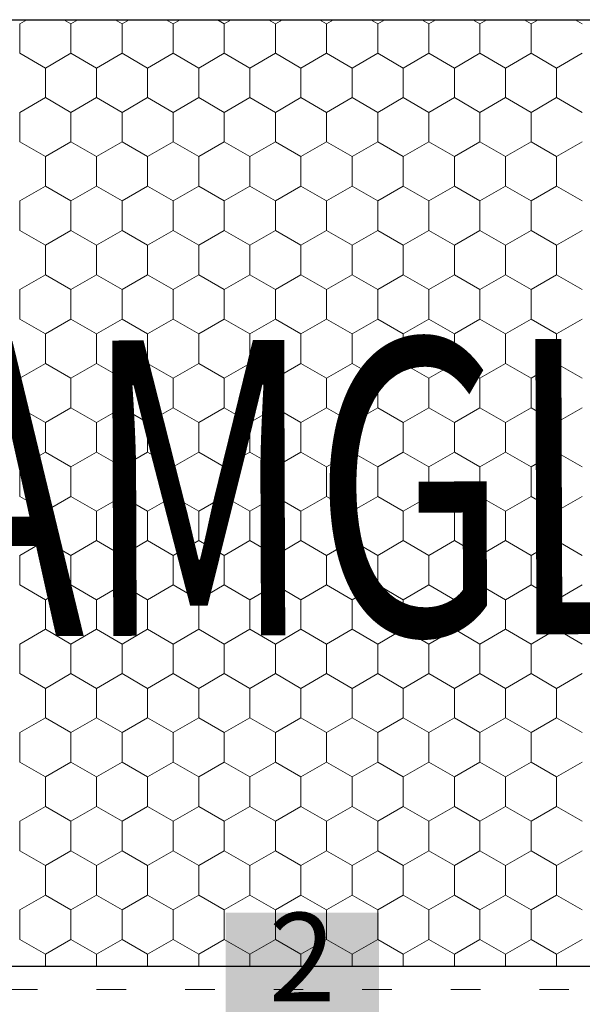
# Model space of a CAD drawing. Units: metres. Extents: x 46 to 1816, y 1499 to 2334.
# Drawn here: x 381 to 476, y 1822 to 1988 of the extents above; entities that cross this region are included whole.
import ezdxf

# ---------------------------------------------------------------- set-up
doc = ezdxf.new("R2010")
doc.units = ezdxf.units.M
doc.header["$LTSCALE"] = 100
doc.header["$MEASUREMENT"] = 0
doc.linetypes.add('punktlinie', pattern=[0.15, 0.05, -0.1])
for name, color, linetype in [('02 Foamglas', 7, 'Continuous'), ('04 Legende', 7, 'Continuous'), ('05 Abdichtungen _ Trennlagen', 7, 'Continuous'), ('08 Logo', 7, 'Continuous')]:
    doc.layers.add(name, color=color, linetype=linetype)
doc.styles.add('ERSTELLTER_STIL_1', font='arial.ttf')
doc.styles.add('ERSTELLTER_STIL_2', font='HATTEN.TTF')

# ---------------------------------------------------------------- blocks, each defined once
blk = doc.blocks.new('*X3')
at = {"layer": '02 Foamglas', "color": 30, "linetype": 'Continuous', "lineweight": 0}
for p, q in [((381.2, 1987.5), (382.39, 1988.18)), ((381.2, 1982.5), (381.2, 1987.5)), ((389.86, 1987.5), (388.67, 1988.18)), ((389.86, 1987.5), (391.05, 1988.18)), ((389.86, 1982.5), (389.86, 1987.5)), ((398.52, 1987.5), (397.33, 1988.18)), ((398.52, 1987.5), (399.71, 1988.18)), ((398.52, 1982.5), (398.52, 1987.5)), ((407.18, 1987.5), (405.99, 1988.18)), ((407.18, 1987.5), (408.37, 1988.18)), ((407.18, 1982.5), (407.18, 1987.5)), ((415.84, 1987.5), (414.66, 1988.18)), ((415.84, 1987.5), (417.03, 1988.18)), ((415.84, 1982.5), (415.84, 1987.5)), ((424.5, 1987.5), (423.32, 1988.18)), ((424.5, 1987.5), (425.69, 1988.18)), ((424.5, 1982.5), (424.5, 1987.5)), ((433.16, 1987.5), (431.98, 1988.18)), ((433.16, 1987.5), (434.35, 1988.18)), ((433.16, 1982.5), (433.16, 1987.5)), ((441.82, 1987.5), (440.64, 1988.18)), ((441.82, 1987.5), (443.01, 1988.18)), ((441.82, 1982.5), (441.82, 1987.5)), ((450.48, 1987.5), (449.3, 1988.18)), ((450.48, 1987.5), (451.67, 1988.18)), ((450.48, 1982.5), (450.48, 1987.5)), ((459.14, 1987.5), (457.96, 1988.18)), ((459.14, 1987.5), (460.33, 1988.18)), ((459.14, 1982.5), (459.14, 1987.5)), ((467.8, 1987.5), (466.62, 1988.18)), ((467.8, 1987.5), (468.99, 1988.18)), ((467.8, 1982.5), (467.8, 1987.5)), ((476.46, 1987.5), (475.28, 1988.18)), ((381.2, 1982.5), (385.53, 1980)), ((381.2, 1982.5), (385.53, 1980)), ((389.86, 1982.5), (385.53, 1980)), ((385.53, 1980), (389.86, 1982.5)), ((389.86, 1982.5), (394.19, 1980)), ((394.19, 1980), (389.86, 1982.5)), ((398.52, 1982.5), (394.19, 1980)), ((394.19, 1980), (398.52, 1982.5)), ((398.52, 1982.5), (402.85, 1980)), ((402.85, 1980), (398.52, 1982.5)), ((407.18, 1982.5), (402.85, 1980)), ((402.85, 1980), (407.18, 1982.5)), ((407.18, 1982.5), (411.51, 1980)), ((411.51, 1980), (407.18, 1982.5)), ((415.84, 1982.5), (411.51, 1980)), ((411.51, 1980), (415.84, 1982.5)), ((415.84, 1982.5), (420.17, 1980)), ((420.17, 1980), (415.84, 1982.5)), ((424.5, 1982.5), (420.17, 1980)), ((420.17, 1980), (424.5, 1982.5)), ((424.5, 1982.5), (428.83, 1980)), ((428.83, 1980), (424.5, 1982.5)), ((433.16, 1982.5), (428.83, 1980)), ((428.83, 1980), (433.16, 1982.5)), ((433.16, 1982.5), (437.49, 1980)), ((437.49, 1980), (433.16, 1982.5)), ((441.82, 1982.5), (437.49, 1980)), ((437.49, 1980), (441.82, 1982.5)), ((441.82, 1982.5), (446.15, 1980)), ((446.15, 1980), (441.82, 1982.5)), ((450.48, 1982.5), (446.15, 1980)), ((446.15, 1980), (450.48, 1982.5)), ((450.48, 1982.5), (454.81, 1980)), ((454.81, 1980), (450.48, 1982.5)), ((459.14, 1982.5), (454.81, 1980)), ((454.81, 1980), (459.14, 1982.5)), ((459.14, 1982.5), (463.47, 1980)), ((463.47, 1980), (459.14, 1982.5)), ((467.8, 1982.5), (463.47, 1980)), ((463.47, 1980), (467.8, 1982.5)), ((467.8, 1982.5), (472.13, 1980)), ((472.13, 1980), (467.8, 1982.5)), ((476.46, 1982.5), (472.13, 1980)), ((472.13, 1980), (476.46, 1982.5)), ((385.53, 1975), (385.53, 1980)), ((394.19, 1975), (394.19, 1980)), ((402.85, 1975), (402.85, 1980)), ((411.51, 1975), (411.51, 1980)), ((420.17, 1975), (420.17, 1980)), ((428.83, 1975), (428.83, 1980)), ((437.49, 1975), (437.49, 1980)), ((446.15, 1975), (446.15, 1980)), ((454.81, 1975), (454.81, 1980)), ((463.47, 1975), (463.47, 1980)), ((472.13, 1975), (472.13, 1980)), ((381.2, 1972.5), (385.53, 1975)), ((389.86, 1972.5), (385.53, 1975)), ((389.86, 1972.5), (394.19, 1975)), ((398.52, 1972.5), (394.19, 1975)), ((398.52, 1972.5), (402.85, 1975)), ((407.18, 1972.5), (402.85, 1975)), ((407.18, 1972.5), (411.51, 1975)), ((415.84, 1972.5), (411.51, 1975)), ((415.84, 1972.5), (420.17, 1975)), ((424.5, 1972.5), (420.17, 1975)), ((424.5, 1972.5), (428.83, 1975)), ((433.16, 1972.5), (428.83, 1975)), ((433.16, 1972.5), (437.49, 1975)), ((441.82, 1972.5), (437.49, 1975)), ((441.82, 1972.5), (446.15, 1975)), ((450.48, 1972.5), (446.15, 1975)), ((450.48, 1972.5), (454.81, 1975)), ((459.14, 1972.5), (454.81, 1975)), ((459.14, 1972.5), (463.47, 1975)), ((467.8, 1972.5), (463.47, 1975)), ((467.8, 1972.5), (472.13, 1975)), ((476.46, 1972.5), (472.13, 1975)), ((381.2, 1967.5), (381.2, 1972.5)), ((389.86, 1967.5), (389.86, 1972.5)), ((398.52, 1967.5), (398.52, 1972.5)), ((407.18, 1967.5), (407.18, 1972.5)), ((415.84, 1967.5), (415.84, 1972.5)), ((424.5, 1967.5), (424.5, 1972.5)), ((433.16, 1967.5), (433.16, 1972.5)), ((441.82, 1967.5), (441.82, 1972.5)), ((450.48, 1967.5), (450.48, 1972.5)), ((459.14, 1967.5), (459.14, 1972.5)), ((467.8, 1967.5), (467.8, 1972.5)), ((381.2, 1967.5), (385.53, 1965)), ((385.53, 1965), (389.86, 1967.5)), ((394.19, 1965), (389.86, 1967.5)), ((394.19, 1965), (398.52, 1967.5)), ((402.85, 1965), (398.52, 1967.5)), ((402.85, 1965), (407.18, 1967.5)), ((411.51, 1965), (407.18, 1967.5)), ((411.51, 1965), (415.84, 1967.5)), ((420.17, 1965), (415.84, 1967.5)), ((420.17, 1965), (424.5, 1967.5)), ((428.83, 1965), (424.5, 1967.5)), ((428.83, 1965), (433.16, 1967.5)), ((437.49, 1965), (433.16, 1967.5)), ((437.49, 1965), (441.82, 1967.5)), ((446.15, 1965), (441.82, 1967.5)), ((446.15, 1965), (450.48, 1967.5)), ((454.81, 1965), (450.48, 1967.5)), ((454.81, 1965), (459.14, 1967.5)), ((463.47, 1965), (459.14, 1967.5)), ((463.47, 1965), (467.8, 1967.5)), ((472.13, 1965), (467.8, 1967.5)), ((472.13, 1965), (476.46, 1967.5)), ((385.53, 1960), (385.53, 1965)), ((394.19, 1960), (394.19, 1965)), ((402.85, 1960), (402.85, 1965)), ((411.51, 1960), (411.51, 1965)), ((420.17, 1960), (420.17, 1965)), ((428.83, 1960), (428.83, 1965)), ((437.49, 1960), (437.49, 1965)), ((446.15, 1960), (446.15, 1965)), ((454.81, 1960), (454.81, 1965)), ((463.47, 1960), (463.47, 1965)), ((472.13, 1960), (472.13, 1965)), ((381.2, 1957.5), (385.53, 1960)), ((389.86, 1957.5), (385.53, 1960)), ((389.86, 1957.5), (394.19, 1960)), ((398.52, 1957.5), (394.19, 1960)), ((398.52, 1957.5), (402.85, 1960)), ((407.18, 1957.5), (402.85, 1960)), ((407.18, 1957.5), (411.51, 1960)), ((415.84, 1957.5), (411.51, 1960)), ((415.84, 1957.5), (420.17, 1960)), ((424.5, 1957.5), (420.17, 1960)), ((424.5, 1957.5), (428.83, 1960)), ((433.16, 1957.5), (428.83, 1960)), ((433.16, 1957.5), (437.49, 1960)), ((441.82, 1957.5), (437.49, 1960)), ((441.82, 1957.5), (446.15, 1960)), ((450.48, 1957.5), (446.15, 1960)), ((450.48, 1957.5), (454.81, 1960)), ((459.14, 1957.5), (454.81, 1960)), ((459.14, 1957.5), (463.47, 1960)), ((467.8, 1957.5), (463.47, 1960)), ((467.8, 1957.5), (472.13, 1960)), ((476.46, 1957.5), (472.13, 1960)), ((381.2, 1952.5), (381.2, 1957.5)), ((389.86, 1952.5), (389.86, 1957.5)), ((398.52, 1952.5), (398.52, 1957.5)), ((407.18, 1952.5), (407.18, 1957.5)), ((415.84, 1952.5), (415.84, 1957.5)), ((424.5, 1952.5), (424.5, 1957.5)), ((433.16, 1952.5), (433.16, 1957.5)), ((441.82, 1952.5), (441.82, 1957.5)), ((450.48, 1952.5), (450.48, 1957.5)), ((459.14, 1952.5), (459.14, 1957.5)), ((467.8, 1952.5), (467.8, 1957.5)), ((381.2, 1952.5), (385.53, 1950)), ((385.53, 1950), (389.86, 1952.5)), ((394.19, 1950), (389.86, 1952.5)), ((394.19, 1950), (398.52, 1952.5)), ((402.85, 1950), (398.52, 1952.5)), ((402.85, 1950), (407.18, 1952.5)), ((411.51, 1950), (407.18, 1952.5)), ((411.51, 1950), (415.84, 1952.5)), ((420.17, 1950), (415.84, 1952.5)), ((420.17, 1950), (424.5, 1952.5)), ((428.83, 1950), (424.5, 1952.5)), ((428.83, 1950), (433.16, 1952.5)), ((437.49, 1950), (433.16, 1952.5)), ((437.49, 1950), (441.82, 1952.5)), ((446.15, 1950), (441.82, 1952.5)), ((446.15, 1950), (450.48, 1952.5)), ((454.81, 1950), (450.48, 1952.5)), ((454.81, 1950), (459.14, 1952.5)), ((463.47, 1950), (459.14, 1952.5)), ((463.47, 1950), (467.8, 1952.5)), ((472.13, 1950), (467.8, 1952.5)), ((472.13, 1950), (476.46, 1952.5)), ((385.53, 1945), (385.53, 1950)), ((394.19, 1945), (394.19, 1950)), ((402.85, 1945), (402.85, 1950)), ((411.51, 1945), (411.51, 1950)), ((420.17, 1945), (420.17, 1950)), ((428.83, 1945), (428.83, 1950)), ((437.49, 1945), (437.49, 1950)), ((446.15, 1945), (446.15, 1950)), ((454.81, 1945), (454.81, 1950)), ((463.47, 1945), (463.47, 1950)), ((472.13, 1945), (472.13, 1950)), ((381.2, 1942.5), (385.53, 1945)), ((389.86, 1942.5), (385.53, 1945)), ((389.86, 1942.5), (394.19, 1945)), ((398.52, 1942.5), (394.19, 1945)), ((398.52, 1942.5), (402.85, 1945)), ((407.18, 1942.5), (402.85, 1945)), ((407.18, 1942.5), (411.51, 1945)), ((415.84, 1942.5), (411.51, 1945)), ((415.84, 1942.5), (420.17, 1945)), ((424.5, 1942.5), (420.17, 1945)), ((424.5, 1942.5), (428.83, 1945)), ((433.16, 1942.5), (428.83, 1945)), ((433.16, 1942.5), (437.49, 1945)), ((441.82, 1942.5), (437.49, 1945)), ((441.82, 1942.5), (446.15, 1945)), ((450.48, 1942.5), (446.15, 1945)), ((450.48, 1942.5), (454.81, 1945)), ((459.14, 1942.5), (454.81, 1945)), ((459.14, 1942.5), (463.47, 1945)), ((467.8, 1942.5), (463.47, 1945)), ((467.8, 1942.5), (472.13, 1945)), ((476.46, 1942.5), (472.13, 1945)), ((381.2, 1937.5), (381.2, 1942.5)), ((389.86, 1937.5), (389.86, 1942.5)), ((398.52, 1937.5), (398.52, 1942.5)), ((407.18, 1937.5), (407.18, 1942.5)), ((415.84, 1937.5), (415.84, 1942.5)), ((424.5, 1937.5), (424.5, 1942.5)), ((433.16, 1937.5), (433.16, 1942.5)), ((441.82, 1937.5), (441.82, 1942.5)), ((450.48, 1937.5), (450.48, 1942.5)), ((459.14, 1937.5), (459.14, 1942.5)), ((467.8, 1937.5), (467.8, 1942.5)), ((381.2, 1937.5), (385.53, 1935)), ((385.53, 1935), (389.86, 1937.5)), ((394.19, 1935), (389.86, 1937.5)), ((394.19, 1935), (398.52, 1937.5)), ((402.85, 1935), (398.52, 1937.5)), ((402.85, 1935), (407.18, 1937.5)), ((411.51, 1935), (407.18, 1937.5)), ((411.51, 1935), (415.84, 1937.5)), ((420.17, 1935), (415.84, 1937.5)), ((420.17, 1935), (424.5, 1937.5)), ((428.83, 1935), (424.5, 1937.5)), ((428.83, 1935), (433.16, 1937.5)), ((437.49, 1935), (433.16, 1937.5)), ((437.49, 1935), (441.82, 1937.5)), ((446.15, 1935), (441.82, 1937.5)), ((446.15, 1935), (450.48, 1937.5)), ((454.81, 1935), (450.48, 1937.5)), ((454.81, 1935), (459.14, 1937.5)), ((463.47, 1935), (459.14, 1937.5)), ((463.47, 1935), (467.8, 1937.5)), ((472.13, 1935), (467.8, 1937.5)), ((472.13, 1935), (476.46, 1937.5)), ((385.53, 1930), (385.53, 1935)), ((394.19, 1930), (394.19, 1935)), ((402.85, 1930), (402.85, 1935)), ((411.51, 1930), (411.51, 1935)), ((420.17, 1930), (420.17, 1935)), ((428.83, 1930), (428.83, 1935)), ((437.49, 1930), (437.49, 1935)), ((446.15, 1930), (446.15, 1935)), ((454.81, 1930), (454.81, 1935)), ((463.47, 1930), (463.47, 1935)), ((472.13, 1930), (472.13, 1935)), ((381.2, 1927.5), (385.53, 1930)), ((389.86, 1927.5), (385.53, 1930)), ((389.86, 1927.5), (394.19, 1930)), ((398.52, 1927.5), (394.19, 1930)), ((398.52, 1927.5), (402.85, 1930)), ((407.18, 1927.5), (402.85, 1930)), ((407.18, 1927.5), (411.51, 1930)), ((415.84, 1927.5), (411.51, 1930)), ((415.84, 1927.5), (420.17, 1930)), ((424.5, 1927.5), (420.17, 1930)), ((424.5, 1927.5), (428.83, 1930)), ((433.16, 1927.5), (428.83, 1930)), ((433.16, 1927.5), (437.49, 1930)), ((441.82, 1927.5), (437.49, 1930)), ((441.82, 1927.5), (446.15, 1930)), ((450.48, 1927.5), (446.15, 1930)), ((450.48, 1927.5), (454.81, 1930)), ((459.14, 1927.5), (454.81, 1930)), ((459.14, 1927.5), (463.47, 1930)), ((467.8, 1927.5), (463.47, 1930)), ((467.8, 1927.5), (472.13, 1930)), ((476.46, 1927.5), (472.13, 1930)), ((381.2, 1922.5), (381.2, 1927.5)), ((389.86, 1922.5), (389.86, 1927.5)), ((398.52, 1922.5), (398.52, 1927.5)), ((407.18, 1922.5), (407.18, 1927.5)), ((415.84, 1922.5), (415.84, 1927.5)), ((424.5, 1922.5), (424.5, 1927.5)), ((433.16, 1922.5), (433.16, 1927.5)), ((441.82, 1922.5), (441.82, 1927.5)), ((450.48, 1922.5), (450.48, 1927.5)), ((459.14, 1922.5), (459.14, 1927.5)), ((467.8, 1922.5), (467.8, 1927.5)), ((381.2, 1922.5), (385.53, 1920)), ((385.53, 1920), (389.86, 1922.5)), ((394.19, 1920), (389.86, 1922.5)), ((394.19, 1920), (398.52, 1922.5)), ((402.85, 1920), (398.52, 1922.5)), ((402.85, 1920), (407.18, 1922.5)), ((411.51, 1920), (407.18, 1922.5)), ((411.51, 1920), (415.84, 1922.5)), ((420.17, 1920), (415.84, 1922.5)), ((420.17, 1920), (424.5, 1922.5)), ((428.83, 1920), (424.5, 1922.5)), ((428.83, 1920), (433.16, 1922.5)), ((437.49, 1920), (433.16, 1922.5)), ((437.49, 1920), (441.82, 1922.5)), ((446.15, 1920), (441.82, 1922.5)), ((446.15, 1920), (450.48, 1922.5)), ((454.81, 1920), (450.48, 1922.5)), ((454.81, 1920), (459.14, 1922.5)), ((463.47, 1920), (459.14, 1922.5)), ((463.47, 1920), (467.8, 1922.5)), ((472.13, 1920), (467.8, 1922.5)), ((472.13, 1920), (476.46, 1922.5)), ((385.53, 1915), (385.53, 1920)), ((394.19, 1915), (394.19, 1920)), ((402.85, 1915), (402.85, 1920)), ((411.51, 1915), (411.51, 1920)), ((420.17, 1915), (420.17, 1920)), ((428.83, 1915), (428.83, 1920)), ((437.49, 1915), (437.49, 1920)), ((446.15, 1915), (446.15, 1920)), ((454.81, 1915), (454.81, 1920)), ((463.47, 1915), (463.47, 1920)), ((472.13, 1915), (472.13, 1920)), ((381.2, 1912.5), (385.53, 1915)), ((389.86, 1912.5), (385.53, 1915)), ((389.86, 1912.5), (394.19, 1915)), ((398.52, 1912.5), (394.19, 1915)), ((398.52, 1912.5), (402.85, 1915)), ((407.18, 1912.5), (402.85, 1915)), ((407.18, 1912.5), (411.51, 1915)), ((415.84, 1912.5), (411.51, 1915)), ((415.84, 1912.5), (420.17, 1915)), ((424.5, 1912.5), (420.17, 1915)), ((424.5, 1912.5), (428.83, 1915)), ((433.16, 1912.5), (428.83, 1915)), ((433.16, 1912.5), (437.49, 1915)), ((441.82, 1912.5), (437.49, 1915)), ((441.82, 1912.5), (446.15, 1915)), ((450.48, 1912.5), (446.15, 1915)), ((450.48, 1912.5), (454.81, 1915)), ((459.14, 1912.5), (454.81, 1915)), ((459.14, 1912.5), (463.47, 1915)), ((467.8, 1912.5), (463.47, 1915)), ((467.8, 1912.5), (472.13, 1915)), ((476.46, 1912.5), (472.13, 1915)), ((381.2, 1907.5), (381.2, 1912.5)), ((389.86, 1907.5), (389.86, 1912.5)), ((398.52, 1907.5), (398.52, 1912.5)), ((407.18, 1907.5), (407.18, 1912.5)), ((415.84, 1907.5), (415.84, 1912.5)), ((424.5, 1907.5), (424.5, 1912.5)), ((433.16, 1907.5), (433.16, 1912.5)), ((441.82, 1907.5), (441.82, 1912.5)), ((450.48, 1907.5), (450.48, 1912.5)), ((459.14, 1907.5), (459.14, 1912.5)), ((467.8, 1907.5), (467.8, 1912.5)), ((381.2, 1907.5), (385.53, 1905)), ((385.53, 1905), (389.86, 1907.5)), ((394.19, 1905), (389.86, 1907.5)), ((394.19, 1905), (398.52, 1907.5)), ((402.85, 1905), (398.52, 1907.5)), ((402.85, 1905), (407.18, 1907.5)), ((411.51, 1905), (407.18, 1907.5)), ((411.51, 1905), (415.84, 1907.5)), ((420.17, 1905), (415.84, 1907.5)), ((420.17, 1905), (424.5, 1907.5)), ((428.83, 1905), (424.5, 1907.5)), ((428.83, 1905), (433.16, 1907.5)), ((437.49, 1905), (433.16, 1907.5)), ((437.49, 1905), (441.82, 1907.5)), ((446.15, 1905), (441.82, 1907.5)), ((446.15, 1905), (450.48, 1907.5)), ((454.81, 1905), (450.48, 1907.5)), ((454.81, 1905), (459.14, 1907.5)), ((463.47, 1905), (459.14, 1907.5)), ((463.47, 1905), (467.8, 1907.5)), ((472.13, 1905), (467.8, 1907.5)), ((472.13, 1905), (476.46, 1907.5)), ((385.53, 1900), (385.53, 1905)), ((394.19, 1900), (394.19, 1905)), ((402.85, 1900), (402.85, 1905)), ((411.51, 1900), (411.51, 1905)), ((420.17, 1900), (420.17, 1905)), ((428.83, 1900), (428.83, 1905)), ((437.49, 1900), (437.49, 1905)), ((446.15, 1900), (446.15, 1905)), ((454.81, 1900), (454.81, 1905)), ((463.47, 1900), (463.47, 1905)), ((472.13, 1900), (472.13, 1905)), ((381.2, 1897.5), (385.53, 1900)), ((389.86, 1897.5), (385.53, 1900)), ((389.86, 1897.5), (394.19, 1900)), ((398.52, 1897.5), (394.19, 1900)), ((398.52, 1897.5), (402.85, 1900)), ((407.18, 1897.5), (402.85, 1900)), ((407.18, 1897.5), (411.51, 1900)), ((415.84, 1897.5), (411.51, 1900)), ((415.84, 1897.5), (420.17, 1900)), ((424.5, 1897.5), (420.17, 1900)), ((424.5, 1897.5), (428.83, 1900)), ((433.16, 1897.5), (428.83, 1900)), ((433.16, 1897.5), (437.49, 1900)), ((441.82, 1897.5), (437.49, 1900)), ((441.82, 1897.5), (446.15, 1900)), ((450.48, 1897.5), (446.15, 1900)), ((450.48, 1897.5), (454.81, 1900)), ((459.14, 1897.5), (454.81, 1900)), ((459.14, 1897.5), (463.47, 1900)), ((467.8, 1897.5), (463.47, 1900)), ((467.8, 1897.5), (472.13, 1900)), ((476.46, 1897.5), (472.13, 1900)), ((381.2, 1892.5), (381.2, 1897.5)), ((389.86, 1892.5), (389.86, 1897.5)), ((398.52, 1892.5), (398.52, 1897.5)), ((407.18, 1892.5), (407.18, 1897.5)), ((415.84, 1892.5), (415.84, 1897.5)), ((424.5, 1892.5), (424.5, 1897.5)), ((433.16, 1892.5), (433.16, 1897.5)), ((441.82, 1892.5), (441.82, 1897.5)), ((450.48, 1892.5), (450.48, 1897.5)), ((459.14, 1892.5), (459.14, 1897.5)), ((467.8, 1892.5), (467.8, 1897.5)), ((381.2, 1892.5), (385.53, 1890)), ((385.53, 1890), (389.86, 1892.5)), ((394.19, 1890), (389.86, 1892.5)), ((394.19, 1890), (398.52, 1892.5)), ((402.85, 1890), (398.52, 1892.5)), ((402.85, 1890), (407.18, 1892.5)), ((411.51, 1890), (407.18, 1892.5)), ((411.51, 1890), (415.84, 1892.5)), ((420.17, 1890), (415.84, 1892.5)), ((420.17, 1890), (424.5, 1892.5)), ((428.83, 1890), (424.5, 1892.5)), ((428.83, 1890), (433.16, 1892.5)), ((437.49, 1890), (433.16, 1892.5)), ((437.49, 1890), (441.82, 1892.5)), ((446.15, 1890), (441.82, 1892.5)), ((446.15, 1890), (450.48, 1892.5)), ((454.81, 1890), (450.48, 1892.5)), ((454.81, 1890), (459.14, 1892.5)), ((463.47, 1890), (459.14, 1892.5)), ((463.47, 1890), (467.8, 1892.5)), ((472.13, 1890), (467.8, 1892.5)), ((472.13, 1890), (476.46, 1892.5)), ((385.53, 1885), (385.53, 1890)), ((394.19, 1885), (394.19, 1890)), ((402.85, 1885), (402.85, 1890)), ((411.51, 1885), (411.51, 1890)), ((420.17, 1885), (420.17, 1890)), ((428.83, 1885), (428.83, 1890)), ((437.49, 1885), (437.49, 1890)), ((446.15, 1885), (446.15, 1890)), ((454.81, 1885), (454.81, 1890)), ((463.47, 1885), (463.47, 1890)), ((472.13, 1885), (472.13, 1890)), ((381.2, 1882.5), (385.53, 1885)), ((389.86, 1882.5), (385.53, 1885)), ((389.86, 1882.5), (394.19, 1885)), ((398.52, 1882.5), (394.19, 1885)), ((398.52, 1882.5), (402.85, 1885)), ((407.18, 1882.5), (402.85, 1885)), ((407.18, 1882.5), (411.51, 1885)), ((415.84, 1882.5), (411.51, 1885)), ((415.84, 1882.5), (420.17, 1885)), ((424.5, 1882.5), (420.17, 1885)), ((424.5, 1882.5), (428.83, 1885)), ((433.16, 1882.5), (428.83, 1885)), ((433.16, 1882.5), (437.49, 1885)), ((441.82, 1882.5), (437.49, 1885)), ((441.82, 1882.5), (446.15, 1885)), ((450.48, 1882.5), (446.15, 1885)), ((450.48, 1882.5), (454.81, 1885)), ((459.14, 1882.5), (454.81, 1885)), ((459.14, 1882.5), (463.47, 1885)), ((467.8, 1882.5), (463.47, 1885)), ((467.8, 1882.5), (472.13, 1885)), ((476.46, 1882.5), (472.13, 1885)), ((381.2, 1877.5), (381.2, 1882.5)), ((389.86, 1877.5), (389.86, 1882.5)), ((398.52, 1877.5), (398.52, 1882.5)), ((407.18, 1877.5), (407.18, 1882.5)), ((415.84, 1877.5), (415.84, 1882.5)), ((424.5, 1877.5), (424.5, 1882.5)), ((433.16, 1877.5), (433.16, 1882.5)), ((441.82, 1877.5), (441.82, 1882.5)), ((450.48, 1877.5), (450.48, 1882.5)), ((459.14, 1877.5), (459.14, 1882.5)), ((467.8, 1877.5), (467.8, 1882.5)), ((381.2, 1877.5), (385.53, 1875)), ((385.53, 1875), (389.86, 1877.5)), ((394.19, 1875), (389.86, 1877.5)), ((394.19, 1875), (398.52, 1877.5)), ((402.85, 1875), (398.52, 1877.5)), ((402.85, 1875), (407.18, 1877.5)), ((411.51, 1875), (407.18, 1877.5)), ((411.51, 1875), (415.84, 1877.5)), ((420.17, 1875), (415.84, 1877.5)), ((420.17, 1875), (424.5, 1877.5)), ((428.83, 1875), (424.5, 1877.5)), ((428.83, 1875), (433.16, 1877.5)), ((437.49, 1875), (433.16, 1877.5)), ((437.49, 1875), (441.82, 1877.5)), ((446.15, 1875), (441.82, 1877.5)), ((446.15, 1875), (450.48, 1877.5)), ((454.81, 1875), (450.48, 1877.5)), ((454.81, 1875), (459.14, 1877.5)), ((463.47, 1875), (459.14, 1877.5)), ((463.47, 1875), (467.8, 1877.5)), ((472.13, 1875), (467.8, 1877.5)), ((472.13, 1875), (476.46, 1877.5)), ((385.53, 1870), (385.53, 1875)), ((394.19, 1870), (394.19, 1875)), ((402.85, 1870), (402.85, 1875)), ((411.51, 1870), (411.51, 1875)), ((420.17, 1870), (420.17, 1875)), ((428.83, 1870), (428.83, 1875)), ((437.49, 1870), (437.49, 1875)), ((446.15, 1870), (446.15, 1875)), ((454.81, 1870), (454.81, 1875)), ((463.47, 1870), (463.47, 1875)), ((472.13, 1870), (472.13, 1875)), ((381.2, 1867.5), (385.53, 1870)), ((389.86, 1867.5), (385.53, 1870)), ((389.86, 1867.5), (394.19, 1870)), ((398.52, 1867.5), (394.19, 1870)), ((398.52, 1867.5), (402.85, 1870)), ((407.18, 1867.5), (402.85, 1870)), ((407.18, 1867.5), (411.51, 1870)), ((415.84, 1867.5), (411.51, 1870)), ((415.84, 1867.5), (420.17, 1870)), ((424.5, 1867.5), (420.17, 1870)), ((424.5, 1867.5), (428.83, 1870)), ((433.16, 1867.5), (428.83, 1870)), ((433.16, 1867.5), (437.49, 1870)), ((441.82, 1867.5), (437.49, 1870)), ((441.82, 1867.5), (446.15, 1870)), ((450.48, 1867.5), (446.15, 1870)), ((450.48, 1867.5), (454.81, 1870)), ((459.14, 1867.5), (454.81, 1870)), ((459.14, 1867.5), (463.47, 1870)), ((467.8, 1867.5), (463.47, 1870)), ((467.8, 1867.5), (472.13, 1870)), ((476.46, 1867.5), (472.13, 1870)), ((381.2, 1862.5), (381.2, 1867.5)), ((389.86, 1862.5), (389.86, 1867.5)), ((398.52, 1862.5), (398.52, 1867.5)), ((407.18, 1862.5), (407.18, 1867.5)), ((415.84, 1862.5), (415.84, 1867.5)), ((424.5, 1862.5), (424.5, 1867.5)), ((433.16, 1862.5), (433.16, 1867.5)), ((441.82, 1862.5), (441.82, 1867.5)), ((450.48, 1862.5), (450.48, 1867.5)), ((459.14, 1862.5), (459.14, 1867.5)), ((467.8, 1862.5), (467.8, 1867.5)), ((381.2, 1862.5), (385.53, 1860)), ((385.53, 1860), (389.86, 1862.5)), ((394.19, 1860), (389.86, 1862.5)), ((394.19, 1860), (398.52, 1862.5)), ((402.85, 1860), (398.52, 1862.5)), ((402.85, 1860), (407.18, 1862.5)), ((411.51, 1860), (407.18, 1862.5)), ((411.51, 1860), (415.84, 1862.5)), ((420.17, 1860), (415.84, 1862.5)), ((420.17, 1860), (424.5, 1862.5)), ((428.83, 1860), (424.5, 1862.5)), ((428.83, 1860), (433.16, 1862.5)), ((437.49, 1860), (433.16, 1862.5)), ((437.49, 1860), (441.82, 1862.5)), ((446.15, 1860), (441.82, 1862.5)), ((446.15, 1860), (450.48, 1862.5)), ((454.81, 1860), (450.48, 1862.5)), ((454.81, 1860), (459.14, 1862.5)), ((463.47, 1860), (459.14, 1862.5)), ((463.47, 1860), (467.8, 1862.5)), ((472.13, 1860), (467.8, 1862.5)), ((472.13, 1860), (476.46, 1862.5)), ((385.53, 1855), (385.53, 1860)), ((394.19, 1855), (394.19, 1860)), ((402.85, 1855), (402.85, 1860)), ((411.51, 1855), (411.51, 1860)), ((420.17, 1855), (420.17, 1860)), ((428.83, 1855), (428.83, 1860)), ((437.49, 1855), (437.49, 1860)), ((446.15, 1855), (446.15, 1860)), ((454.81, 1855), (454.81, 1860)), ((463.47, 1855), (463.47, 1860)), ((472.13, 1855), (472.13, 1860)), ((381.2, 1852.5), (385.53, 1855)), ((389.86, 1852.5), (385.53, 1855)), ((389.86, 1852.5), (394.19, 1855)), ((398.52, 1852.5), (394.19, 1855)), ((398.52, 1852.5), (402.85, 1855)), ((407.18, 1852.5), (402.85, 1855)), ((407.18, 1852.5), (411.51, 1855)), ((415.84, 1852.5), (411.51, 1855)), ((415.84, 1852.5), (420.17, 1855)), ((424.5, 1852.5), (420.17, 1855)), ((424.5, 1852.5), (428.83, 1855)), ((433.16, 1852.5), (428.83, 1855)), ((433.16, 1852.5), (437.49, 1855)), ((441.82, 1852.5), (437.49, 1855)), ((441.82, 1852.5), (446.15, 1855)), ((450.48, 1852.5), (446.15, 1855)), ((450.48, 1852.5), (454.81, 1855)), ((459.14, 1852.5), (454.81, 1855)), ((459.14, 1852.5), (463.47, 1855)), ((467.8, 1852.5), (463.47, 1855)), ((467.8, 1852.5), (472.13, 1855)), ((476.46, 1852.5), (472.13, 1855)), ((381.2, 1847.5), (381.2, 1852.5)), ((389.86, 1847.5), (389.86, 1852.5)), ((398.52, 1847.5), (398.52, 1852.5)), ((407.18, 1847.5), (407.18, 1852.5)), ((415.84, 1847.5), (415.84, 1852.5)), ((424.5, 1847.5), (424.5, 1852.5)), ((433.16, 1847.5), (433.16, 1852.5)), ((441.82, 1847.5), (441.82, 1852.5)), ((450.48, 1847.5), (450.48, 1852.5)), ((459.14, 1847.5), (459.14, 1852.5)), ((467.8, 1847.5), (467.8, 1852.5)), ((381.2, 1847.5), (385.53, 1845)), ((385.53, 1845), (389.86, 1847.5)), ((394.19, 1845), (389.86, 1847.5)), ((394.19, 1845), (398.52, 1847.5)), ((402.85, 1845), (398.52, 1847.5)), ((402.85, 1845), (407.18, 1847.5)), ((411.51, 1845), (407.18, 1847.5)), ((411.51, 1845), (415.84, 1847.5)), ((420.17, 1845), (415.84, 1847.5)), ((420.17, 1845), (424.5, 1847.5)), ((428.83, 1845), (424.5, 1847.5)), ((428.83, 1845), (433.16, 1847.5)), ((437.49, 1845), (433.16, 1847.5)), ((437.49, 1845), (441.82, 1847.5)), ((446.15, 1845), (441.82, 1847.5)), ((446.15, 1845), (450.48, 1847.5)), ((454.81, 1845), (450.48, 1847.5)), ((454.81, 1845), (459.14, 1847.5)), ((463.47, 1845), (459.14, 1847.5)), ((463.47, 1845), (467.8, 1847.5)), ((472.13, 1845), (467.8, 1847.5)), ((472.13, 1845), (476.46, 1847.5)), ((385.53, 1840), (385.53, 1845)), ((394.19, 1840), (394.19, 1845)), ((402.85, 1840), (402.85, 1845)), ((411.51, 1840), (411.51, 1845)), ((420.17, 1840), (420.17, 1845)), ((428.83, 1840), (428.83, 1845)), ((437.49, 1840), (437.49, 1845)), ((446.15, 1840), (446.15, 1845)), ((454.81, 1840), (454.81, 1845)), ((463.47, 1840), (463.47, 1845)), ((472.13, 1840), (472.13, 1845)), ((381.2, 1837.5), (385.53, 1840)), ((389.86, 1837.5), (385.53, 1840)), ((389.86, 1837.5), (394.19, 1840)), ((398.52, 1837.5), (394.19, 1840)), ((398.52, 1837.5), (402.85, 1840)), ((407.18, 1837.5), (402.85, 1840)), ((407.18, 1837.5), (411.51, 1840)), ((415.84, 1837.5), (411.51, 1840)), ((415.84, 1837.5), (420.17, 1840)), ((424.5, 1837.5), (420.17, 1840)), ((424.5, 1837.5), (428.83, 1840)), ((433.16, 1837.5), (428.83, 1840)), ((433.16, 1837.5), (437.49, 1840)), ((441.82, 1837.5), (437.49, 1840)), ((441.82, 1837.5), (446.15, 1840)), ((450.48, 1837.5), (446.15, 1840)), ((450.48, 1837.5), (454.81, 1840)), ((459.14, 1837.5), (454.81, 1840)), ((459.14, 1837.5), (463.47, 1840)), ((467.8, 1837.5), (463.47, 1840)), ((467.8, 1837.5), (472.13, 1840)), ((476.46, 1837.5), (472.13, 1840)), ((381.2, 1832.5), (381.2, 1837.5)), ((389.86, 1832.5), (389.86, 1837.5)), ((398.52, 1832.5), (398.52, 1837.5)), ((407.18, 1832.5), (407.18, 1837.5)), ((415.84, 1832.5), (415.84, 1837.5)), ((424.5, 1832.5), (424.5, 1837.5)), ((433.16, 1832.5), (433.16, 1837.5)), ((441.82, 1832.5), (441.82, 1837.5)), ((450.48, 1832.5), (450.48, 1837.5)), ((459.14, 1832.5), (459.14, 1837.5)), ((467.8, 1832.5), (467.8, 1837.5)), ((381.2, 1832.5), (385.53, 1830)), ((385.53, 1830), (389.86, 1832.5)), ((394.19, 1830), (389.86, 1832.5)), ((394.19, 1830), (398.52, 1832.5)), ((402.85, 1830), (398.52, 1832.5)), ((402.85, 1830), (407.18, 1832.5)), ((411.51, 1830), (407.18, 1832.5)), ((411.51, 1830), (415.84, 1832.5)), ((420.17, 1830), (415.84, 1832.5)), ((420.17, 1830), (424.5, 1832.5)), ((428.83, 1830), (424.5, 1832.5)), ((428.83, 1830), (433.16, 1832.5)), ((437.49, 1830), (433.16, 1832.5)), ((437.49, 1830), (441.82, 1832.5)), ((446.15, 1830), (441.82, 1832.5)), ((446.15, 1830), (450.48, 1832.5)), ((454.81, 1830), (450.48, 1832.5)), ((454.81, 1830), (459.14, 1832.5)), ((463.47, 1830), (459.14, 1832.5)), ((463.47, 1830), (467.8, 1832.5)), ((472.13, 1830), (467.8, 1832.5)), ((472.13, 1830), (476.46, 1832.5)), ((385.53, 1827.94), (385.53, 1830)), ((394.19, 1827.94), (394.19, 1830)), ((402.85, 1827.94), (402.85, 1830)), ((411.51, 1827.94), (411.51, 1830)), ((420.17, 1827.94), (420.17, 1830)), ((428.83, 1827.94), (428.83, 1830)), ((437.49, 1827.94), (437.49, 1830)), ((446.15, 1827.94), (446.15, 1830)), ((454.81, 1827.94), (454.81, 1830)), ((463.47, 1827.94), (463.47, 1830)), ((472.13, 1827.94), (472.13, 1830))]:
    blk.add_line(p, q, dxfattribs=at)
blk = doc.blocks.new('2')
at = {"layer": '04 Legende', "linetype": 'Continuous', "lineweight": 0}
blk.add_hatch(color=18, dxfattribs=at).paths.add_polyline_path([(0, 0), (26, 0), (26, 26), (0, 26)], flags=0)
at = {"color": 255, "linetype": 'Continuous', "lineweight": 20, "insert": (13, 6.3), "char_height": 15, "attachment_point": 8, "style": 'ERSTELLTER_STIL_1'}
blk.add_mtext('{2}', dxfattribs=at)

msp = doc.modelspace()

# ---------------------------------------------------------------- linework, layer by layer
at = {"layer": '02 Foamglas', "color": 30, "linetype": 'Continuous', "lineweight": 25}
for p, q in [((283.82, 1988.18), (652.38, 1988.18)), ((652.38, 1827.94), (283.82, 1827.94))]:
    msp.add_line(p, q, dxfattribs=at)
at = {"layer": '05 Abdichtungen _ Trennlagen', "color": 18, "linetype": 'punktlinie', "lineweight": 0}
msp.add_line((64.22, 1824.01), (652.38, 1824.01), dxfattribs=at)

# ---------------------------------------------------------------- block references
at = {"layer": '02 Foamglas', "color": 30, "linetype": 'Continuous', "lineweight": 0}
msp.add_blockref('*X3', (0, 0), dxfattribs=at)
at = {"layer": '04 Legende', "color": 3, "linetype": 'Continuous', "lineweight": 0}
msp.add_blockref('2', (416.05, 1811.01), dxfattribs=at)

# ---------------------------------------------------------------- texts
at = {"layer": '08 Logo', "color": 1, "linetype": 'Continuous', "lineweight": 0, "insert": (301.4, 1883.52), "char_height": 50, "attachment_point": 7, "rotation": 0.2136, "style": 'ERSTELLTER_STIL_2'}
msp.add_mtext('{\\W0.700000x;FOAMGLAS®}', dxfattribs=at)

doc.saveas('drawing.dxf')
